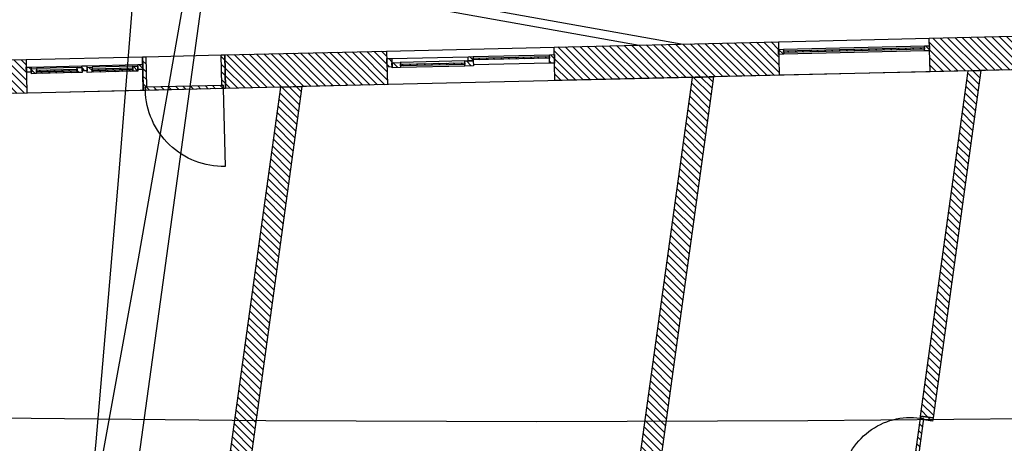
# Model space of a CAD drawing. Units: millimetres. Extents: x -663 to 17883, y -356 to 4997.
# Drawn here: x 6407 to 6418, y 973 to 978 of the extents above; entities that cross this region are included whole.
import ezdxf
from ezdxf.enums import TextEntityAlignment as Align

# ---------------------------------------------------------------- set-up
doc = ezdxf.new("R2010")
doc.units = ezdxf.units.MM
for name, color, linetype in [('3D_Bruestung_Laubengang_BackgroundLines', 7, 'Continuous'), ('3D_Slabs_BackgroundLines', 7, 'Continuous'), ('3D_Türe_Aussen', 84, 'Continuous'), ('3D_Türe_Innen', 84, 'Continuous'), ('3D_Unterlagsboden_BackgroundLines', 7, 'Continuous'), ('3D_Wand_Fassade_BackgroundLines', 7, 'Continuous'), ('3D_Wand_Fassade_IntersectionBoundary', 7, 'Continuous'), ('3D_Wand_Fassade_IntersectionFill', 7, 'Continuous'), ('3D_Wand_Innenwände_BackgroundLines', 7, 'Continuous'), ('3D_Wand_Innenwände_IntersectionBoundary', 7, 'Continuous'), ('3D_Wand_Innenwände_IntersectionFill', 7, 'Continuous'), ('3D_Wand_Wohnungstrennwand_BackgroundLines', 7, 'Continuous'), ('3D_Wand_Wohnungstrennwand_IntersectionBoundary', 7, 'Continuous'), ('3D_Wand_Wohnungstrennwand_IntersectionFill', 7, 'Continuous'), ('BIM_SECTIONS', 7, 'Continuous'), ('DOOR_FRAME_BackgroundLines', 7, 'Continuous'), ('DOOR_FRAME_IntersectionBoundary', 7, 'Continuous'), ('DOOR_FRAME_IntersectionFill', 7, 'Continuous'), ('DOOR_LEAF_BackgroundLines', 7, 'Continuous'), ('DOOR_LEAF_IntersectionBoundary', 7, 'Continuous'), ('DOOR_LEAF_IntersectionFill', 7, 'Continuous'), ('GLASS_BackgroundLines', 7, 'Continuous'), ('GLASS_IntersectionBoundary', 7, 'Continuous'), ('GLASS_IntersectionFill', 7, 'Continuous'), ('WINDOW_FRAME_BackgroundLines', 7, 'Continuous'), ('WINDOW_FRAME_IntersectionBoundary', 7, 'Continuous'), ('WINDOW_FRAME_IntersectionFill', 7, 'Continuous'), ('WINDOW_LEAF_BackgroundLines', 7, 'Continuous'), ('WINDOW_LEAF_IntersectionBoundary', 7, 'Continuous'), ('WINDOW_LEAF_IntersectionFill', 7, 'Continuous')]:
    doc.layers.add(name, color=color, linetype=linetype)
doc.styles.get("Standard").update_dxf_attribs({"font": 'arial.ttf'})
pattern_1 = [(45, (-10.37933, -5.087264), (-0.04490128, 0.04490128), [])]
pattern_2 = [(45, (-10.37933, -5.087264), (-0.04490128, 0.04490128), [])]

# ---------------------------------------------------------------- blocks, each defined once
blk = doc.blocks.new('*U7806')
at = {"extrusion": (0, 1, 0)}
blk.add_lwpolyline([(-25, 0), (-25, 830, 0.414214), (-855, 0)], format="xyb", dxfattribs=at)
blk = doc.blocks.new('*U7847')
at = {"extrusion": (0, 1, 0)}
blk.add_lwpolyline([(-25, 0), (-25, 930, 0.414214), (-955, 0)], format="xyb", dxfattribs=at)
blk = doc.blocks.new('_SectionCallout')
at = {"color": 0}
blk.add_circle((0, 500), 500, dxfattribs=at)
blk.add_attdef('SECTIONNAME_001', text='', height=100, dxfattribs=at).set_placement((0, 500), align=Align.MIDDLE_CENTER)
blk = doc.blocks.new('Grundriss 2. OG', base_point=(-1231.681, -975.336))
at = {"layer": '3D_Wand_Fassade_IntersectionFill', "extrusion": (2.80274e-16, -3.47415e-15, -1)}
h = blk.add_hatch(dxfattribs=at)
h.set_pattern_fill('ANSI31', color=256, scale=0.02, style=0)
h.set_pattern_definition(pattern_2)
h.paths.add_polyline_path([(-68.96, 2.546), (-68.969, 2.146), (-71.644, 2.209), (-71.635, 2.609)])
at = {"layer": '3D_Wand_Fassade_IntersectionFill', "extrusion": (2.57671e-17, -3.48017e-15, -1)}
h = blk.add_hatch(dxfattribs=at)
h.set_pattern_fill('ANSI31', color=256, scale=0.02, style=0)
h.set_pattern_definition(pattern_2)
h.paths.add_polyline_path([(-73.434, 2.651), (-73.444, 2.251), (-74.619, 2.279), (-74.609, 2.679)])
at = {"layer": '3D_Wand_Fassade_IntersectionFill', "extrusion": (-6.07227e-16, -3.32936e-15, -1)}
h = blk.add_hatch(dxfattribs=at)
h.set_pattern_fill('ANSI31', color=256, scale=0.02, style=0)
h.set_pattern_definition([(45, (-10.37933, -5.087264), (-0.04490128, 0.04490128), [])])
h.paths.add_polyline_path([(-65.028, 2.453), (-65.037, 2.053), (-66.97, 2.098), (-66.96, 2.498)])
at = {"layer": '3D_Wand_Fassade_IntersectionFill', "extrusion": (2.76135e-15, -3.38487e-15, -1)}
h = blk.add_hatch(dxfattribs=at)
h.set_pattern_fill('ANSI31', color=256, scale=0.02, style=0)
h.set_pattern_definition([(45, (-10.37933, -5.087264), (-0.04490128, 0.04490128), [])])
h.paths.add_polyline_path([(-62.658, 2.397), (-62.461, 2.392), (-62.431, 1.991), (-62.668, 1.997)])
at = {"layer": '3D_Wand_Innenwände_IntersectionFill', "extrusion": (-8.7367e-16, 1.52609e-16, -1)}
h = blk.add_hatch(dxfattribs=at)
h.set_pattern_fill('ANSI31', color=256, scale=0.02, style=0)
h.set_pattern_definition([(45, (-10.37933, -5.087264), (-0.04490128, 0.04490128), [])])
h.paths.add_polyline_path([(-73.481, -1.875), (-74.052, 2.266), (-73.9, 2.262), (-73.332, -1.855)])
at = {"layer": '3D_Wand_Wohnungstrennwand_IntersectionFill', "extrusion": (2.35614e-15, -4.61207e-16, -1)}
h = blk.add_hatch(dxfattribs=at)
h.set_pattern_fill('ANSI31', color=256, scale=0.02, style=0)
h.set_pattern_definition([(45, (-10.37933, -5.087264), (-0.04490128, 0.04490128), [])])
h.paths.add_polyline_path([(-70.862, 2.19), (-70.609, 2.184), (-69.266, -7.542), (-69.514, -7.576)])
at = {"layer": '3D_Wand_Wohnungstrennwand_IntersectionFill', "extrusion": (2.89273e-15, -3.32766e-16, -1)}
h = blk.add_hatch(dxfattribs=at)
h.set_pattern_fill('ANSI31', color=256, scale=0.02, style=0)
h.set_pattern_definition([(45, (-10.37933, -5.087264), (-0.04490128, 0.04490128), [])])
h.paths.add_polyline_path([(-65.95, 2.074), (-65.697, 2.068), (-64.462, -6.879), (-64.71, -6.913)])
at = {"layer": 'DOOR_FRAME_IntersectionFill', "extrusion": (3.09527e-25, 8e-27, -1)}
h = blk.add_hatch(dxfattribs=at)
h.set_pattern_fill('ANSI31', color=256, scale=0.02, style=0)
h.set_pattern_definition(pattern_1)
h.paths.add_polyline_path([(-64.081, 2.07), (-64.096, 2.071), (-64.088, 2.43), (-64.048, 2.43), (-64.057, 2.03), (-64.082, 2.03)])
at = {"layer": 'DOOR_FRAME_IntersectionFill', "extrusion": (2.9966e-25, 5.63839e-27, -1)}
h = blk.add_hatch(dxfattribs=at)
h.set_pattern_fill('ANSI31', color=256, scale=0.02, style=0)
h.set_pattern_definition(pattern_1)
h.paths.add_polyline_path([(-65.012, 2.052), (-65.037, 2.053), (-65.028, 2.453), (-64.988, 2.452), (-64.996, 2.092), (-65.011, 2.092)])
at = {"layer": 'DOOR_FRAME_IntersectionFill', "extrusion": (1.93725e-26, 2.36223e-26, -1)}
h = blk.add_hatch(dxfattribs=at)
h.set_pattern_fill('ANSI31', color=256, scale=0.02, style=0)
h.set_pattern_definition(pattern_1)
h.paths.add_polyline_path([(-73.368, -1.885), (-73.366, -1.9), (-73.475, -1.915), (-73.481, -1.875), (-73.332, -1.855), (-73.329, -1.879)])
at = {"layer": 'DOOR_LEAF_IntersectionFill', "extrusion": (-2.94197e-28, 1.29649e-26, -1)}
h = blk.add_hatch(dxfattribs=at)
h.set_pattern_fill('ANSI31', color=256, scale=0.02, style=0)
h.set_pattern_definition(pattern_1)
h.paths.add_polyline_path([(-64.082, 2.03), (-65.012, 2.052), (-65.011, 2.092), (-64.081, 2.07)])
at = {"layer": 'DOOR_LEAF_IntersectionFill', "extrusion": (-1.98501e-26, 2.731e-27, -1)}
h = blk.add_hatch(dxfattribs=at)
h.set_pattern_fill('ANSI31', color=256, scale=0.02, style=0)
h.set_pattern_definition(pattern_1)
h.paths.add_polyline_path([(-73.329, -1.879), (-73.215, -2.702), (-73.255, -2.707), (-73.368, -1.885)])
at = {"layer": 'GLASS_IntersectionFill', "extrusion": (-5.99211e-27, 2.60432e-25, -1)}
h = blk.add_hatch(dxfattribs=at)
h.set_pattern_fill('ANSI31', color=256, scale=0.02, style=0)
h.set_pattern_definition(pattern_1)
h.paths.add_polyline_path([(-73.377, 2.54), (-71.697, 2.5), (-71.698, 2.48), (-73.377, 2.52)])
at = {"layer": 'GLASS_IntersectionFill', "extrusion": (-5.10734e-48, -3.70011e-47, -1)}
h = blk.add_hatch(dxfattribs=at)
h.set_pattern_fill('ANSI31', color=256, scale=0.02, style=0)
h.set_pattern_definition(pattern_1)
h.paths.add_polyline_path([(-67.125, 2.322), (-67.894, 2.34), (-67.894, 2.36), (-67.124, 2.342)])
h = blk.add_hatch(dxfattribs=at)
h.set_pattern_fill('ANSI31', color=256, scale=0.02, style=0)
h.set_pattern_definition(pattern_1)
h.paths.add_polyline_path([(-67.993, 2.393), (-68.903, 2.414), (-68.902, 2.434), (-67.993, 2.413)])
at = {"layer": 'GLASS_IntersectionFill', "extrusion": (5.32537e-27, -1.46757e-25, -1)}
h = blk.add_hatch(dxfattribs=at)
h.set_pattern_fill('ANSI31', color=256, scale=0.02, style=0)
h.set_pattern_definition(pattern_1)
h.paths.add_polyline_path([(-63.266, 2.281), (-62.781, 2.27), (-62.782, 2.25), (-63.267, 2.261)])
at = {"layer": 'GLASS_IntersectionFill', "extrusion": (-1.79162e-27, 5.03313e-26, -1)}
h = blk.add_hatch(dxfattribs=at)
h.set_pattern_fill('ANSI31', color=256, scale=0.02, style=0)
h.set_pattern_definition(pattern_1)
h.paths.add_polyline_path([(-63.266, 2.281), (-62.781, 2.27), (-62.782, 2.25), (-63.267, 2.261)])
at = {"layer": 'GLASS_IntersectionFill', "extrusion": (2.15355e-27, -7.9225e-26, -1)}
h = blk.add_hatch(dxfattribs=at)
h.set_pattern_fill('ANSI31', color=256, scale=0.02, style=0)
h.set_pattern_definition(pattern_1)
h.paths.add_polyline_path([(-63.267, 2.261), (-62.782, 2.25), (-62.782, 2.23), (-63.267, 2.241)])
at = {"layer": 'GLASS_IntersectionFill', "extrusion": (3.93767e-27, -8.57592e-26, -1)}
h = blk.add_hatch(dxfattribs=at)
h.set_pattern_fill('ANSI31', color=256, scale=0.02, style=0)
h.set_pattern_definition(pattern_1)
h.paths.add_polyline_path([(-63.267, 2.261), (-62.782, 2.25), (-62.782, 2.23), (-63.267, 2.241)])
at = {"layer": 'GLASS_IntersectionFill', "extrusion": (7.03104e-28, -3.33858e-26, -1)}
h = blk.add_hatch(dxfattribs=at)
h.set_pattern_fill('ANSI31', color=256, scale=0.02, style=0)
h.set_pattern_definition(pattern_1)
h.paths.add_polyline_path([(-63.447, 2.265), (-63.931, 2.277), (-63.931, 2.297), (-63.446, 2.285)])
at = {"layer": 'GLASS_IntersectionFill', "extrusion": (-9.20752e-27, 2.15193e-25, -1)}
h = blk.add_hatch(dxfattribs=at)
h.set_pattern_fill('ANSI31', color=256, scale=0.02, style=0)
h.set_pattern_definition(pattern_1)
h.paths.add_polyline_path([(-63.447, 2.265), (-63.931, 2.277), (-63.931, 2.297), (-63.446, 2.285)])
at = {"layer": 'GLASS_IntersectionFill', "extrusion": (4.07857e-27, -1.09555e-25, -1)}
h = blk.add_hatch(dxfattribs=at)
h.set_pattern_fill('ANSI31', color=256, scale=0.02, style=0)
h.set_pattern_definition(pattern_1)
h.paths.add_polyline_path([(-63.447, 2.245), (-63.932, 2.257), (-63.931, 2.277), (-63.447, 2.265)])
at = {"layer": 'GLASS_IntersectionFill', "extrusion": (7.44913e-27, -1.81952e-25, -1)}
h = blk.add_hatch(dxfattribs=at)
h.set_pattern_fill('ANSI31', color=256, scale=0.02, style=0)
h.set_pattern_definition(pattern_1)
h.paths.add_polyline_path([(-63.447, 2.245), (-63.932, 2.257), (-63.931, 2.277), (-63.447, 2.265)])
at = {"layer": 'WINDOW_FRAME_IntersectionFill', "extrusion": (1.54325e-26, 7.71624e-27, -1)}
h = blk.add_hatch(dxfattribs=at)
h.set_pattern_fill('ANSI31', color=256, scale=0.02, style=0)
h.set_pattern_definition(pattern_1)
h.paths.add_polyline_path([(-71.638, 2.459), (-71.698, 2.46), (-71.697, 2.52), (-71.637, 2.519)])
at = {"layer": 'WINDOW_FRAME_IntersectionFill', "extrusion": (-3.25797e-26, -9.6453e-27, -1)}
h = blk.add_hatch(dxfattribs=at)
h.set_pattern_fill('ANSI31', color=256, scale=0.02, style=0)
h.set_pattern_definition(pattern_1)
h.paths.add_polyline_path([(-73.437, 2.561), (-73.377, 2.56), (-73.378, 2.5), (-73.438, 2.501)])
at = {"layer": 'WINDOW_FRAME_IntersectionFill', "extrusion": (1.39359e-15, 8.81558e-16, -1)}
h = blk.add_hatch(dxfattribs=at)
h.set_pattern_fill('ANSI31', color=256, scale=0.02, style=0)
h.set_pattern_definition([(45, (-10.37933, -5.087264), (-0.04490128, 0.04490128), [])])
h.paths.add_polyline_path([(-66.965, 2.308), (-67.025, 2.31), (-67.023, 2.41), (-66.963, 2.408)])
at = {"layer": 'WINDOW_FRAME_IntersectionFill', "extrusion": (-4.40686e-16, 1.86598e-14, -1)}
h = blk.add_hatch(dxfattribs=at)
h.set_pattern_fill('ANSI31', color=256, scale=0.02, style=0)
h.set_pattern_definition([(45, (-10.37933, -5.087264), (-0.04490128, 0.04490128), [])])
h.paths.add_polyline_path([(-67.993, 2.383), (-67.992, 2.433), (-67.932, 2.431), (-67.933, 2.381)])
at = {"layer": 'WINDOW_FRAME_IntersectionFill', "extrusion": (-1.39359e-15, -8.81558e-16, -1)}
h = blk.add_hatch(dxfattribs=at)
h.set_pattern_fill('ANSI31', color=256, scale=0.02, style=0)
h.set_pattern_definition([(45, (-10.37933, -5.087264), (-0.04490128, 0.04490128), [])])
h.paths.add_polyline_path([(-68.962, 2.456), (-68.902, 2.454), (-68.904, 2.354), (-68.964, 2.356)])
at = {"layer": 'WINDOW_FRAME_IntersectionFill', "extrusion": (3.18938e-25, 9.6453e-27, -1)}
h = blk.add_hatch(dxfattribs=at)
h.set_pattern_fill('ANSI31', color=256, scale=0.02, style=0)
h.set_pattern_definition(pattern_1)
h.paths.add_polyline_path([(-62.662, 2.247), (-62.722, 2.248), (-62.72, 2.308), (-62.66, 2.307)])
at = {"layer": 'WINDOW_FRAME_IntersectionFill', "extrusion": (-1.26889e-25, -1.02883e-26, -1)}
h = blk.add_hatch(dxfattribs=at)
h.set_pattern_fill('ANSI31', color=256, scale=0.02, style=0)
h.set_pattern_definition(pattern_1)
h.paths.add_polyline_path([(-62.662, 2.247), (-62.722, 2.248), (-62.72, 2.308), (-62.66, 2.307)])
at = {"layer": 'WINDOW_FRAME_IntersectionFill', "extrusion": (-1.82618e-25, 1.02883e-26, -1)}
h = blk.add_hatch(dxfattribs=at)
h.set_pattern_fill('ANSI31', color=256, scale=0.02, style=0)
h.set_pattern_definition(pattern_1)
h.paths.add_polyline_path([(-63.385, 2.324), (-63.325, 2.322), (-63.327, 2.262), (-63.387, 2.264)])
at = {"layer": 'WINDOW_FRAME_IntersectionFill', "extrusion": (2.1091e-25, 1.50038e-26, -1)}
h = blk.add_hatch(dxfattribs=at)
h.set_pattern_fill('ANSI31', color=256, scale=0.02, style=0)
h.set_pattern_definition(pattern_1)
h.paths.add_polyline_path([(-63.385, 2.324), (-63.325, 2.322), (-63.327, 2.262), (-63.387, 2.264)])
at = {"layer": 'WINDOW_FRAME_IntersectionFill', "extrusion": (-1.05455e-25, -2.89359e-27, -1)}
h = blk.add_hatch(dxfattribs=at)
h.set_pattern_fill('ANSI31', color=256, scale=0.02, style=0)
h.set_pattern_definition(pattern_1)
h.paths.add_polyline_path([(-64.05, 2.34), (-63.99, 2.338), (-63.991, 2.278), (-64.051, 2.28)])
at = {"layer": 'WINDOW_FRAME_IntersectionFill', "extrusion": (5.31563e-26, -1.92906e-27, -1)}
h = blk.add_hatch(dxfattribs=at)
h.set_pattern_fill('ANSI31', color=256, scale=0.02, style=0)
h.set_pattern_definition(pattern_1)
h.paths.add_polyline_path([(-64.05, 2.34), (-63.99, 2.338), (-63.991, 2.278), (-64.051, 2.28)])
at = {"layer": 'WINDOW_LEAF_IntersectionFill', "extrusion": (-5.10734e-48, -3.70011e-47, -1)}
h = blk.add_hatch(dxfattribs=at)
h.set_pattern_fill('ANSI31', color=256, scale=0.02, style=0)
h.set_pattern_definition(pattern_1)
h.paths.add_polyline_path([(-67.025, 2.3), (-67.125, 2.302), (-67.124, 2.362), (-67.024, 2.36)])
h = blk.add_hatch(dxfattribs=at)
h.set_pattern_fill('ANSI31', color=256, scale=0.02, style=0)
h.set_pattern_definition(pattern_1)
h.paths.add_polyline_path([(-67.993, 2.383), (-67.893, 2.38), (-67.895, 2.32), (-67.995, 2.323)])
at = {"layer": 'WINDOW_LEAF_IntersectionFill', "extrusion": (2.85329e-26, -7.9563e-27, -1)}
h = blk.add_hatch(dxfattribs=at)
h.set_pattern_fill('ANSI31', color=256, scale=0.02, style=0)
h.set_pattern_definition(pattern_1)
h.paths.add_polyline_path([(-62.722, 2.228), (-62.782, 2.23), (-62.781, 2.29), (-62.721, 2.288)])
at = {"layer": 'WINDOW_LEAF_IntersectionFill', "extrusion": (-3.29226e-26, 1.50895e-26, -1)}
h = blk.add_hatch(dxfattribs=at)
h.set_pattern_fill('ANSI31', color=256, scale=0.02, style=0)
h.set_pattern_definition(pattern_1)
h.paths.add_polyline_path([(-62.722, 2.228), (-62.782, 2.23), (-62.781, 2.29), (-62.721, 2.288)])
at = {"layer": 'WINDOW_LEAF_IntersectionFill', "extrusion": (2.96304e-26, -2.05766e-27, -1)}
h = blk.add_hatch(dxfattribs=at)
h.set_pattern_fill('ANSI31', color=256, scale=0.02, style=0)
h.set_pattern_definition(pattern_1)
h.paths.add_polyline_path([(-63.326, 2.302), (-63.266, 2.301), (-63.267, 2.241), (-63.327, 2.242)])
at = {"layer": 'WINDOW_LEAF_IntersectionFill', "extrusion": (1.00963e-25, 2.49663e-26, -1)}
h = blk.add_hatch(dxfattribs=at)
h.set_pattern_fill('ANSI31', color=256, scale=0.02, style=0)
h.set_pattern_definition(pattern_1)
h.paths.add_polyline_path([(-63.326, 2.302), (-63.266, 2.301), (-63.267, 2.241), (-63.327, 2.242)])
at = {"layer": 'WINDOW_LEAF_IntersectionFill', "extrusion": (3.07278e-26, -6.58452e-27, -1)}
h = blk.add_hatch(dxfattribs=at)
h.set_pattern_fill('ANSI31', color=256, scale=0.02, style=0)
h.set_pattern_definition(pattern_1)
h.paths.add_polyline_path([(-63.387, 2.244), (-63.447, 2.245), (-63.446, 2.305), (-63.386, 2.304)])
at = {"layer": 'WINDOW_LEAF_IntersectionFill', "extrusion": (5.26762e-26, -8.77936e-27, -1)}
h = blk.add_hatch(dxfattribs=at)
h.set_pattern_fill('ANSI31', color=256, scale=0.02, style=0)
h.set_pattern_definition(pattern_1)
h.paths.add_polyline_path([(-63.387, 2.244), (-63.447, 2.245), (-63.446, 2.305), (-63.386, 2.304)])
at = {"layer": 'WINDOW_LEAF_IntersectionFill', "extrusion": (5.4871e-27, -1.50895e-27, -1)}
h = blk.add_hatch(dxfattribs=at)
h.set_pattern_fill('ANSI31', color=256, scale=0.02, style=0)
h.set_pattern_definition(pattern_1)
h.paths.add_polyline_path([(-63.99, 2.318), (-63.931, 2.317), (-63.932, 2.257), (-63.992, 2.258)])
at = {"layer": 'WINDOW_LEAF_IntersectionFill', "extrusion": (1.53639e-26, 1.09742e-27, -1)}
h = blk.add_hatch(dxfattribs=at)
h.set_pattern_fill('ANSI31', color=256, scale=0.02, style=0)
h.set_pattern_definition(pattern_1)
h.paths.add_polyline_path([(-63.99, 2.318), (-63.931, 2.317), (-63.932, 2.257), (-63.992, 2.258)])
at = {"layer": '3D_Bruestung_Laubengang_BackgroundLines'}
blk.add_line((70.475, 2.581), (37.092, 8.559), dxfattribs=at)
at = {"layer": '3D_Slabs_BackgroundLines'}
blk.add_line((37.078, 8.46), (69.974, 2.569), dxfattribs=at)
at = {"layer": '3D_Unterlagsboden_BackgroundLines'}
for p, q in [((77.648, 2.351), (74.052, 2.266)), ((73.9, 2.262), (70.862, 2.19)), ((73.332, -1.855), (73.9, 2.262)), ((70.609, 2.184), (65.95, 2.074)), ((69.266, -7.542), (70.609, 2.184)), ((65.697, 2.068), (62.507, 1.993)), ((64.462, -6.879), (65.697, 2.068))]:
    blk.add_line(p, q, dxfattribs=at)
at = {"layer": '3D_Wand_Fassade_BackgroundLines'}
for p, q in [((68.96, 2.546), (71.635, 2.609)), ((71.635, 2.609), (73.434, 2.651)), ((71.635, 2.609), (71.644, 2.209)), ((73.434, 2.651), (74.609, 2.679)), ((73.444, 2.251), (73.434, 2.651)), ((65.028, 2.453), (66.96, 2.498)), ((66.96, 2.498), (68.96, 2.546)), ((66.96, 2.498), (66.97, 2.098)), ((68.969, 2.146), (68.96, 2.546)), ((62.461, 2.392), (62.658, 2.397)), ((62.658, 2.397), (64.048, 2.43)), ((62.658, 2.397), (62.668, 1.997)), ((64.048, 2.43), (64.05, 2.34)), ((64.088, 2.43), (64.988, 2.452)), ((65.037, 2.053), (65.028, 2.453)), ((64.051, 2.28), (64.057, 2.03)), ((73.444, 2.251), (71.644, 2.209)), ((74.619, 2.279), (73.444, 2.251)), ((71.644, 2.209), (68.969, 2.146)), ((64.057, 2.03), (62.668, 1.997)), ((66.97, 2.098), (65.037, 2.053)), ((62.668, 1.997), (62.431, 1.991))]:
    blk.add_line(p, q, dxfattribs=at)
at = {"layer": '3D_Wand_Fassade_IntersectionBoundary'}
for p, q in [((68.96, 2.546), (71.635, 2.609)), ((71.635, 2.609), (71.644, 2.209)), ((73.434, 2.651), (74.609, 2.679)), ((73.444, 2.251), (73.434, 2.651)), ((65.028, 2.453), (66.96, 2.498)), ((66.96, 2.498), (66.97, 2.098)), ((68.969, 2.146), (68.96, 2.546)), ((62.461, 2.392), (62.658, 2.397)), ((62.658, 2.397), (62.668, 1.997)), ((65.037, 2.053), (65.028, 2.453)), ((74.619, 2.279), (73.444, 2.251)), ((71.644, 2.209), (68.969, 2.146)), ((66.97, 2.098), (65.037, 2.053)), ((62.668, 1.997), (62.431, 1.991))]:
    blk.add_line(p, q, dxfattribs=at)
at = {"layer": '3D_Wand_Innenwände_BackgroundLines'}
for p, q in [((73.332, -1.855), (73.9, 2.262)), ((74.052, 2.266), (73.481, -1.875)), ((73.9, 2.262), (74.052, 2.266)), ((73.481, -1.875), (73.332, -1.855))]:
    blk.add_line(p, q, dxfattribs=at)
at = {"layer": '3D_Wand_Innenwände_IntersectionBoundary'}
for p, q in [((73.332, -1.855), (73.9, 2.262)), ((74.052, 2.266), (73.481, -1.875)), ((73.9, 2.262), (74.052, 2.266)), ((73.481, -1.875), (73.332, -1.855))]:
    blk.add_line(p, q, dxfattribs=at)
at = {"layer": '3D_Wand_Wohnungstrennwand_BackgroundLines'}
for p, q in [((69.266, -7.542), (70.609, 2.184)), ((70.862, 2.19), (69.514, -7.576)), ((70.609, 2.184), (70.862, 2.19)), ((64.462, -6.879), (65.697, 2.068)), ((65.95, 2.074), (64.71, -6.913)), ((65.697, 2.068), (65.95, 2.074))]:
    blk.add_line(p, q, dxfattribs=at)
at = {"layer": '3D_Wand_Wohnungstrennwand_IntersectionBoundary'}
for p, q in [((69.266, -7.542), (70.609, 2.184)), ((70.862, 2.19), (69.514, -7.576)), ((70.609, 2.184), (70.862, 2.19)), ((64.462, -6.879), (65.697, 2.068)), ((65.95, 2.074), (64.71, -6.913)), ((65.697, 2.068), (65.95, 2.074))]:
    blk.add_line(p, q, dxfattribs=at)
at = {"layer": 'BIM_SECTIONS'}
blk.add_lwpolyline([(67.108, 20.159), (60.775, -25.722)], dxfattribs=at)
at = {"layer": 'DOOR_FRAME_BackgroundLines'}
for p, q in [((64.048, 2.43), (64.088, 2.43)), ((64.057, 2.03), (64.048, 2.43)), ((64.088, 2.43), (64.096, 2.071)), ((64.988, 2.452), (65.028, 2.453)), ((64.996, 2.092), (64.988, 2.452)), ((65.028, 2.453), (65.037, 2.053)), ((64.082, 2.03), (64.057, 2.03)), ((64.096, 2.071), (64.081, 2.07)), ((64.081, 2.07), (64.082, 2.03)), ((65.011, 2.092), (64.996, 2.092)), ((65.012, 2.052), (65.011, 2.092)), ((65.037, 2.053), (65.012, 2.052)), ((73.329, -1.879), (73.332, -1.855)), ((73.368, -1.885), (73.329, -1.879)), ((73.332, -1.855), (73.481, -1.875)), ((73.481, -1.875), (73.475, -1.915)), ((73.366, -1.9), (73.368, -1.885)), ((73.475, -1.915), (73.366, -1.9))]:
    blk.add_line(p, q, dxfattribs=at)
at = {"layer": 'DOOR_FRAME_IntersectionBoundary'}
for p, q in [((64.057, 2.03), (64.048, 2.43)), ((64.048, 2.43), (64.088, 2.43)), ((64.088, 2.43), (64.096, 2.071)), ((64.988, 2.452), (65.028, 2.453)), ((64.996, 2.092), (64.988, 2.452)), ((65.028, 2.453), (65.037, 2.053)), ((64.082, 2.03), (64.057, 2.03)), ((64.096, 2.071), (64.081, 2.07)), ((64.081, 2.07), (64.082, 2.03)), ((65.011, 2.092), (64.996, 2.092)), ((65.012, 2.052), (65.011, 2.092)), ((65.037, 2.053), (65.012, 2.052)), ((73.329, -1.879), (73.332, -1.855)), ((73.368, -1.885), (73.329, -1.879)), ((73.332, -1.855), (73.481, -1.875)), ((73.481, -1.875), (73.475, -1.915)), ((73.366, -1.9), (73.368, -1.885)), ((73.475, -1.915), (73.366, -1.9))]:
    blk.add_line(p, q, dxfattribs=at)
at = {"layer": 'DOOR_LEAF_BackgroundLines'}
for p, q in [((64.081, 2.07), (65.011, 2.092)), ((64.082, 2.03), (64.081, 2.07)), ((65.012, 2.052), (64.082, 2.03)), ((65.011, 2.092), (65.012, 2.052)), ((73.215, -2.702), (73.329, -1.879)), ((73.329, -1.879), (73.368, -1.885)), ((73.368, -1.885), (73.255, -2.707))]:
    blk.add_line(p, q, dxfattribs=at)
at = {"layer": 'DOOR_LEAF_IntersectionBoundary'}
for p, q in [((64.081, 2.07), (65.011, 2.092)), ((64.082, 2.03), (64.081, 2.07)), ((65.012, 2.052), (64.082, 2.03)), ((65.011, 2.092), (65.012, 2.052)), ((73.215, -2.702), (73.329, -1.879)), ((73.329, -1.879), (73.368, -1.885)), ((73.368, -1.885), (73.255, -2.707))]:
    blk.add_line(p, q, dxfattribs=at)
at = {"layer": 'GLASS_BackgroundLines'}
for p, q in [((71.697, 2.5), (73.377, 2.54)), ((71.698, 2.48), (71.697, 2.5)), ((73.377, 2.52), (71.698, 2.48)), ((73.377, 2.54), (73.377, 2.52)), ((67.124, 2.342), (67.894, 2.36)), ((67.894, 2.36), (67.894, 2.34)), ((67.993, 2.413), (68.902, 2.434)), ((68.903, 2.414), (67.993, 2.393)), ((67.993, 2.393), (67.993, 2.413)), ((68.902, 2.434), (68.903, 2.414)), ((62.781, 2.27), (63.266, 2.281)), ((62.781, 2.27), (63.266, 2.281)), ((62.782, 2.25), (62.781, 2.27)), ((62.782, 2.25), (62.781, 2.27)), ((63.267, 2.261), (62.782, 2.25)), ((62.782, 2.25), (63.267, 2.261)), ((63.267, 2.261), (62.782, 2.25)), ((62.782, 2.25), (63.267, 2.261)), ((62.782, 2.23), (62.782, 2.25)), ((62.782, 2.23), (62.782, 2.25)), ((63.267, 2.241), (62.782, 2.23)), ((63.267, 2.241), (62.782, 2.23)), ((63.266, 2.281), (63.267, 2.261)), ((63.266, 2.281), (63.267, 2.261)), ((63.267, 2.261), (63.267, 2.241)), ((63.267, 2.261), (63.267, 2.241)), ((63.446, 2.285), (63.931, 2.297)), ((63.446, 2.285), (63.931, 2.297)), ((63.447, 2.265), (63.446, 2.285)), ((63.447, 2.265), (63.446, 2.285)), ((63.931, 2.277), (63.447, 2.265)), ((63.447, 2.265), (63.931, 2.277)), ((63.931, 2.277), (63.447, 2.265)), ((63.447, 2.265), (63.931, 2.277)), ((63.447, 2.245), (63.447, 2.265)), ((63.447, 2.245), (63.447, 2.265)), ((63.932, 2.257), (63.447, 2.245)), ((63.932, 2.257), (63.447, 2.245)), ((63.931, 2.297), (63.931, 2.277)), ((63.931, 2.297), (63.931, 2.277)), ((63.931, 2.277), (63.932, 2.257)), ((63.931, 2.277), (63.932, 2.257)), ((67.125, 2.322), (67.124, 2.342)), ((67.894, 2.34), (67.125, 2.322))]:
    blk.add_line(p, q, dxfattribs=at)
at = {"layer": 'GLASS_IntersectionBoundary'}
for p, q in [((71.697, 2.5), (73.377, 2.54)), ((71.698, 2.48), (71.697, 2.5)), ((73.377, 2.52), (71.698, 2.48)), ((73.377, 2.54), (73.377, 2.52)), ((67.124, 2.342), (67.894, 2.36)), ((67.894, 2.36), (67.894, 2.34)), ((67.993, 2.413), (68.902, 2.434)), ((68.903, 2.414), (67.993, 2.393)), ((67.993, 2.393), (67.993, 2.413)), ((68.902, 2.434), (68.903, 2.414)), ((62.781, 2.27), (63.266, 2.281)), ((62.781, 2.27), (63.266, 2.281)), ((62.782, 2.25), (62.781, 2.27)), ((62.782, 2.25), (62.781, 2.27)), ((63.267, 2.261), (62.782, 2.25)), ((62.782, 2.25), (63.267, 2.261)), ((63.267, 2.261), (62.782, 2.25)), ((62.782, 2.25), (63.267, 2.261)), ((62.782, 2.23), (62.782, 2.25)), ((62.782, 2.23), (62.782, 2.25)), ((63.267, 2.241), (62.782, 2.23)), ((63.267, 2.241), (62.782, 2.23)), ((63.266, 2.281), (63.267, 2.261)), ((63.266, 2.281), (63.267, 2.261)), ((63.267, 2.261), (63.267, 2.241)), ((63.267, 2.261), (63.267, 2.241)), ((63.446, 2.285), (63.931, 2.297)), ((63.446, 2.285), (63.931, 2.297)), ((63.447, 2.265), (63.446, 2.285)), ((63.447, 2.265), (63.446, 2.285)), ((63.931, 2.277), (63.447, 2.265)), ((63.447, 2.265), (63.931, 2.277)), ((63.931, 2.277), (63.447, 2.265)), ((63.447, 2.265), (63.931, 2.277)), ((63.447, 2.245), (63.447, 2.265)), ((63.447, 2.245), (63.447, 2.265)), ((63.932, 2.257), (63.447, 2.245)), ((63.932, 2.257), (63.447, 2.245)), ((63.931, 2.297), (63.931, 2.277)), ((63.931, 2.297), (63.931, 2.277)), ((63.931, 2.277), (63.932, 2.257)), ((63.931, 2.277), (63.932, 2.257)), ((67.125, 2.322), (67.124, 2.342)), ((67.894, 2.34), (67.125, 2.322))]:
    blk.add_line(p, q, dxfattribs=at)
at = {"layer": 'WINDOW_FRAME_BackgroundLines'}
for p, q in [((71.637, 2.519), (71.697, 2.52)), ((71.638, 2.459), (71.637, 2.519)), ((71.697, 2.52), (73.377, 2.56)), ((71.697, 2.52), (71.698, 2.46)), ((73.378, 2.5), (71.698, 2.46)), ((73.377, 2.56), (73.437, 2.561)), ((73.378, 2.5), (73.377, 2.56)), ((73.438, 2.501), (73.378, 2.5)), ((73.437, 2.561), (73.438, 2.501)), ((66.963, 2.408), (67.023, 2.41)), ((66.965, 2.308), (66.963, 2.408)), ((67.023, 2.41), (67.932, 2.431)), ((67.023, 2.41), (67.025, 2.31)), ((67.932, 2.431), (67.992, 2.433)), ((67.933, 2.381), (67.932, 2.431)), ((67.993, 2.383), (67.933, 2.381)), ((67.992, 2.433), (68.902, 2.454)), ((67.992, 2.433), (67.993, 2.383)), ((68.904, 2.354), (67.995, 2.333)), ((68.902, 2.454), (68.962, 2.456)), ((68.904, 2.354), (68.902, 2.454)), ((68.964, 2.356), (68.904, 2.354)), ((68.962, 2.456), (68.964, 2.356)), ((71.698, 2.46), (71.638, 2.459)), ((62.66, 2.307), (62.72, 2.308)), ((62.66, 2.307), (62.72, 2.308)), ((62.662, 2.247), (62.66, 2.307)), ((62.662, 2.247), (62.66, 2.307)), ((62.722, 2.248), (62.662, 2.247)), ((62.722, 2.248), (62.662, 2.247)), ((62.72, 2.308), (63.325, 2.322)), ((62.72, 2.308), (63.325, 2.322)), ((62.72, 2.308), (62.722, 2.248)), ((62.72, 2.308), (62.722, 2.248)), ((63.325, 2.322), (63.385, 2.324)), ((63.325, 2.322), (63.385, 2.324)), ((63.327, 2.262), (63.325, 2.322)), ((63.327, 2.262), (63.325, 2.322)), ((63.387, 2.264), (63.327, 2.262)), ((63.387, 2.264), (63.327, 2.262)), ((63.385, 2.324), (63.99, 2.338)), ((63.385, 2.324), (63.99, 2.338)), ((63.385, 2.324), (63.387, 2.264)), ((63.385, 2.324), (63.387, 2.264)), ((63.99, 2.338), (64.05, 2.34)), ((63.99, 2.338), (64.05, 2.34)), ((63.991, 2.278), (63.99, 2.338)), ((63.991, 2.278), (63.99, 2.338)), ((64.051, 2.28), (63.991, 2.278)), ((64.051, 2.28), (63.991, 2.278)), ((64.05, 2.34), (64.051, 2.28)), ((64.05, 2.34), (64.051, 2.28)), ((67.025, 2.31), (66.965, 2.308))]:
    blk.add_line(p, q, dxfattribs=at)
at = {"layer": 'WINDOW_FRAME_IntersectionBoundary'}
for p, q in [((71.637, 2.519), (71.697, 2.52)), ((71.638, 2.459), (71.637, 2.519)), ((71.697, 2.52), (71.698, 2.46)), ((73.377, 2.56), (73.437, 2.561)), ((73.378, 2.5), (73.377, 2.56)), ((73.438, 2.501), (73.378, 2.5)), ((73.437, 2.561), (73.438, 2.501)), ((66.963, 2.408), (67.023, 2.41)), ((66.965, 2.308), (66.963, 2.408)), ((67.023, 2.41), (67.025, 2.31)), ((67.932, 2.431), (67.992, 2.433)), ((67.933, 2.381), (67.932, 2.431)), ((67.993, 2.383), (67.933, 2.381)), ((67.992, 2.433), (67.993, 2.383)), ((68.902, 2.454), (68.962, 2.456)), ((68.904, 2.354), (68.902, 2.454)), ((68.964, 2.356), (68.904, 2.354)), ((68.962, 2.456), (68.964, 2.356)), ((71.698, 2.46), (71.638, 2.459)), ((62.66, 2.307), (62.72, 2.308)), ((62.66, 2.307), (62.72, 2.308)), ((62.662, 2.247), (62.66, 2.307)), ((62.662, 2.247), (62.66, 2.307)), ((62.722, 2.248), (62.662, 2.247)), ((62.722, 2.248), (62.662, 2.247)), ((62.72, 2.308), (62.722, 2.248)), ((62.72, 2.308), (62.722, 2.248)), ((63.325, 2.322), (63.385, 2.324)), ((63.325, 2.322), (63.385, 2.324)), ((63.327, 2.262), (63.325, 2.322)), ((63.327, 2.262), (63.325, 2.322)), ((63.387, 2.264), (63.327, 2.262)), ((63.387, 2.264), (63.327, 2.262)), ((63.385, 2.324), (63.387, 2.264)), ((63.385, 2.324), (63.387, 2.264)), ((63.99, 2.338), (64.05, 2.34)), ((63.99, 2.338), (64.05, 2.34)), ((63.991, 2.278), (63.99, 2.338)), ((63.991, 2.278), (63.99, 2.338)), ((64.051, 2.28), (63.991, 2.278)), ((64.051, 2.28), (63.991, 2.278)), ((64.05, 2.34), (64.051, 2.28)), ((64.05, 2.34), (64.051, 2.28)), ((67.025, 2.31), (66.965, 2.308))]:
    blk.add_line(p, q, dxfattribs=at)
at = {"layer": 'WINDOW_LEAF_BackgroundLines'}
for p, q in [((67.024, 2.36), (67.124, 2.362)), ((67.025, 2.3), (67.024, 2.36)), ((67.893, 2.38), (67.124, 2.362)), ((67.124, 2.362), (67.125, 2.302)), ((67.893, 2.38), (67.993, 2.383)), ((67.895, 2.32), (67.893, 2.38)), ((67.993, 2.383), (67.995, 2.323)), ((62.721, 2.288), (62.781, 2.29)), ((62.721, 2.288), (62.781, 2.29)), ((62.722, 2.228), (62.721, 2.288)), ((62.722, 2.228), (62.721, 2.288)), ((63.266, 2.301), (62.781, 2.29)), ((63.266, 2.301), (62.781, 2.29)), ((62.781, 2.29), (62.782, 2.23)), ((62.781, 2.29), (62.782, 2.23)), ((63.267, 2.241), (62.782, 2.23)), ((63.267, 2.241), (62.782, 2.23)), ((63.266, 2.301), (63.326, 2.302)), ((63.266, 2.301), (63.326, 2.302)), ((63.267, 2.241), (63.266, 2.301)), ((63.267, 2.241), (63.266, 2.301)), ((63.327, 2.242), (63.267, 2.241)), ((63.327, 2.242), (63.267, 2.241)), ((63.326, 2.302), (63.327, 2.242)), ((63.326, 2.302), (63.327, 2.242)), ((63.386, 2.304), (63.446, 2.305)), ((63.386, 2.304), (63.446, 2.305)), ((63.387, 2.244), (63.386, 2.304)), ((63.387, 2.244), (63.386, 2.304)), ((63.447, 2.245), (63.387, 2.244)), ((63.447, 2.245), (63.387, 2.244)), ((63.931, 2.317), (63.446, 2.305)), ((63.931, 2.317), (63.446, 2.305)), ((63.446, 2.305), (63.447, 2.245)), ((63.446, 2.305), (63.447, 2.245)), ((63.932, 2.257), (63.447, 2.245)), ((63.932, 2.257), (63.447, 2.245)), ((63.931, 2.317), (63.99, 2.318)), ((63.931, 2.317), (63.99, 2.318)), ((63.932, 2.257), (63.931, 2.317)), ((63.932, 2.257), (63.931, 2.317)), ((63.992, 2.258), (63.932, 2.257)), ((63.992, 2.258), (63.932, 2.257)), ((63.99, 2.318), (63.992, 2.258)), ((63.99, 2.318), (63.992, 2.258)), ((67.125, 2.302), (67.025, 2.3)), ((67.895, 2.32), (67.125, 2.302)), ((67.995, 2.323), (67.895, 2.32)), ((62.782, 2.23), (62.722, 2.228)), ((62.782, 2.23), (62.722, 2.228))]:
    blk.add_line(p, q, dxfattribs=at)
at = {"layer": 'WINDOW_LEAF_IntersectionBoundary'}
for p, q in [((67.024, 2.36), (67.124, 2.362)), ((67.025, 2.3), (67.024, 2.36)), ((67.124, 2.362), (67.125, 2.302)), ((67.893, 2.38), (67.993, 2.383)), ((67.895, 2.32), (67.893, 2.38)), ((67.993, 2.383), (67.995, 2.323)), ((62.721, 2.288), (62.781, 2.29)), ((62.721, 2.288), (62.781, 2.29)), ((62.722, 2.228), (62.721, 2.288)), ((62.722, 2.228), (62.721, 2.288)), ((62.781, 2.29), (62.782, 2.23)), ((62.781, 2.29), (62.782, 2.23)), ((63.266, 2.301), (63.326, 2.302)), ((63.266, 2.301), (63.326, 2.302)), ((63.267, 2.241), (63.266, 2.301)), ((63.267, 2.241), (63.266, 2.301)), ((63.327, 2.242), (63.267, 2.241)), ((63.327, 2.242), (63.267, 2.241)), ((63.326, 2.302), (63.327, 2.242)), ((63.326, 2.302), (63.327, 2.242)), ((63.386, 2.304), (63.446, 2.305)), ((63.386, 2.304), (63.446, 2.305)), ((63.387, 2.244), (63.386, 2.304)), ((63.387, 2.244), (63.386, 2.304)), ((63.447, 2.245), (63.387, 2.244)), ((63.447, 2.245), (63.387, 2.244)), ((63.446, 2.305), (63.447, 2.245)), ((63.446, 2.305), (63.447, 2.245)), ((63.931, 2.317), (63.99, 2.318)), ((63.931, 2.317), (63.99, 2.318)), ((63.932, 2.257), (63.931, 2.317)), ((63.932, 2.257), (63.931, 2.317)), ((63.992, 2.258), (63.932, 2.257)), ((63.992, 2.258), (63.932, 2.257)), ((63.99, 2.318), (63.992, 2.258)), ((63.99, 2.318), (63.992, 2.258)), ((67.125, 2.302), (67.025, 2.3)), ((67.995, 2.323), (67.895, 2.32)), ((62.782, 2.23), (62.722, 2.228)), ((62.782, 2.23), (62.722, 2.228))]:
    blk.add_line(p, q, dxfattribs=at)
at = {"layer": '3D_Türe_Aussen', "extrusion": (0.02361, -0.999721, 1.42218e-17), "xscale": -0.001000000000000008, "yscale": 0.001000000000000007, "zscale": 0.001000000000000008}
blk.add_blockref('*U7847', (65.067, 0, -0.517), dxfattribs=at)
at = {"layer": '3D_Türe_Innen', "extrusion": (-0.990608, 0.136736, 3.43686e-18), "xscale": -0.001000000000000003, "yscale": 0.001000000000000002, "zscale": 0.001000000000000003}
blk.add_blockref('*U7806', (-7.31, 0, -72.897), dxfattribs=at)
at = {"layer": 'BIM_SECTIONS'}
for p, rotation in [((0.383, 2.774), 352.1410000001147), ((105.126, -11.684), 352.1410000001147), ((67.108, 20.159), 82.1410000001146), ((60.775, -25.722), 82.1410000001146), ((21.996, 26.222), 262.1410000001146), ((15.663, -19.659), 262.1410000001146)]:
    blk.add_blockref('_SectionCallout', p, dxfattribs=dict(at, rotation=rotation))

msp = doc.modelspace()

# ---------------------------------------------------------------- block references
msp.add_blockref('Grundriss 2. OG', (5112.267, 0))

doc.saveas('drawing.dxf')
